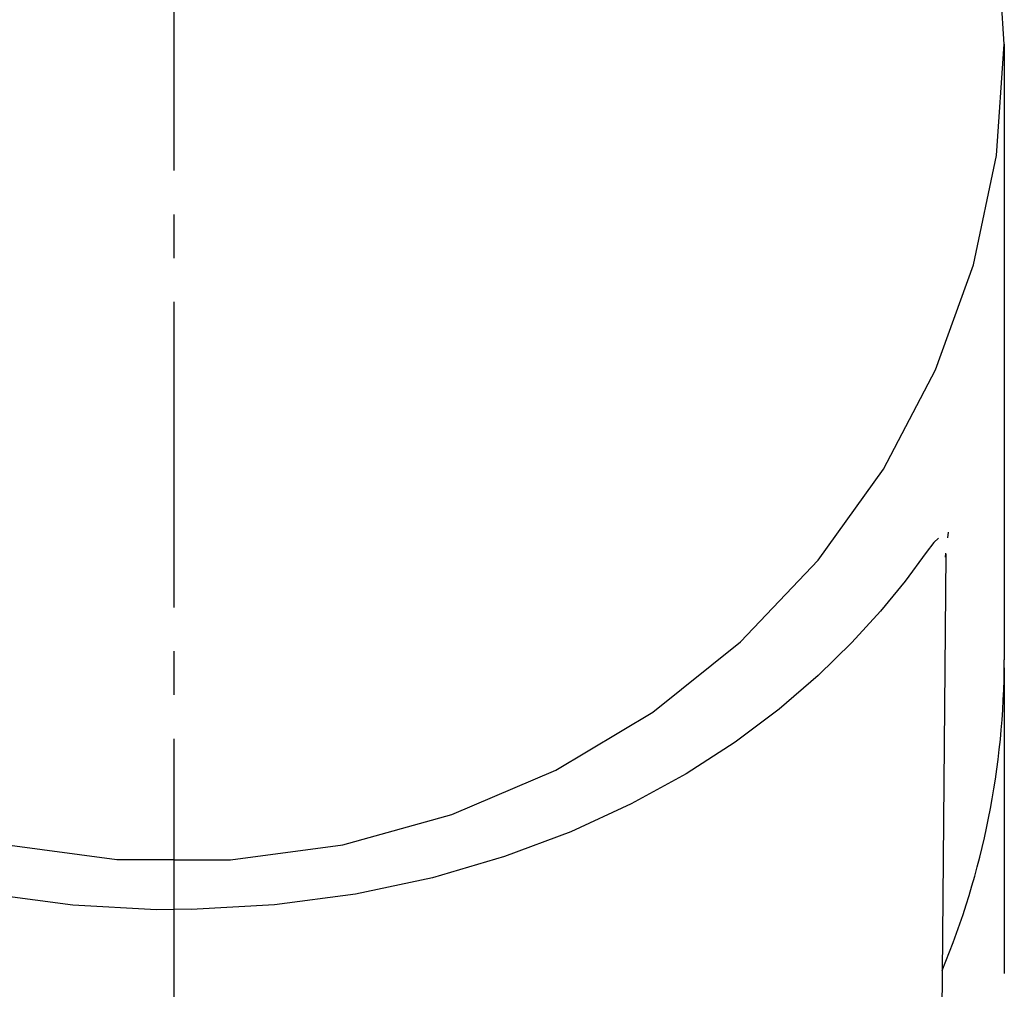
# Model space of a CAD drawing. Extents: x 261 to 2996, y 139 to 4340.
# Drawn here: x 957 to 980, y 1848 to 1871 of the extents above; entities that cross this region are included whole.
import ezdxf

# ---------------------------------------------------------------- set-up
doc = ezdxf.new("R2010")
doc.units = 0
doc.linetypes.add('EXLTYPE3', pattern=[10, 7, -1, 1, -1])
doc.layers.add('寸法', color=7, linetype='CONTINUOUS')

msp = doc.modelspace()

# ---------------------------------------------------------------- linework, layer by layer
at = {"layer": '寸法', "color": 6, "linetype": 'EXLTYPE3'}
msp.add_line((961, 1974.075), (961, 1311), dxfattribs=at)
at = {"layer": '寸法', "color": 6, "linetype": 'CONTINUOUS'}
for p, q in [((980.001, 1869.968), (979.824, 1872.516)), ((979.824, 1867.42), (980.001, 1869.968)), ((980.001, 1869.968), (980.001, 1855.876)), ((979.296, 1864.92), (979.824, 1867.42)), ((978.428, 1862.513), (979.296, 1864.92)), ((977.235, 1860.246), (978.428, 1862.513)), ((975.74, 1858.159), (977.235, 1860.246)), ((978.707, 1858.671), (978.723, 1858.802)), ((978.388, 1858.565), (978.213, 1858.338)), ((978.499, 1858.665), (978.388, 1858.565)), ((978.213, 1858.338), (977.736, 1857.683)), ((978.664, 1858.3), (978.506, 1840.693)), ((978.654, 1858.227), (978.665, 1858.324)), ((973.97, 1856.293), (975.74, 1858.159)), ((977.736, 1857.683), (977.172, 1856.991)), ((977.172, 1856.991), (976.515, 1856.277)), ((971.958, 1854.681), (973.97, 1856.293)), ((976.515, 1856.277), (975.741, 1855.52)), ((980.001, 1855.693), (980.001, 1848.7)), ((975.741, 1855.52), (974.851, 1854.75)), ((969.742, 1853.354), (971.958, 1854.681)), ((974.851, 1854.75), (973.846, 1853.998)), ((973.846, 1853.998), (972.72, 1853.273)), ((967.364, 1852.337), (969.742, 1853.354)), ((972.72, 1853.273), (971.467, 1852.582)), ((971.467, 1852.582), (970.082, 1851.944)), ((964.867, 1851.648), (967.364, 1852.337)), ((970.082, 1851.944), (968.565, 1851.376)), ((959.703, 1851.3), (957.134, 1851.648)), ((962.298, 1851.3), (964.867, 1851.648)), ((961, 1851.3), (959.703, 1851.3)), ((961.001, 1851.3), (962.298, 1851.3)), ((968.565, 1851.376), (966.92, 1850.893)), ((966.92, 1850.893), (965.159, 1850.519)), ((956.842, 1850.519), (958.695, 1850.272)), ((965.159, 1850.519), (963.307, 1850.272)), ((958.695, 1850.272), (960.603, 1850.166)), ((960.603, 1850.166), (961, 1850.175)), ((961.399, 1850.166), (961.001, 1850.175)), ((963.307, 1850.272), (961.399, 1850.166))]:
    msp.add_line(p, q, dxfattribs=at)
msp.add_arc((961.535, 1855.879), 18.466, 337.3626, 359.99, dxfattribs=at)

doc.saveas('drawing.dxf')
